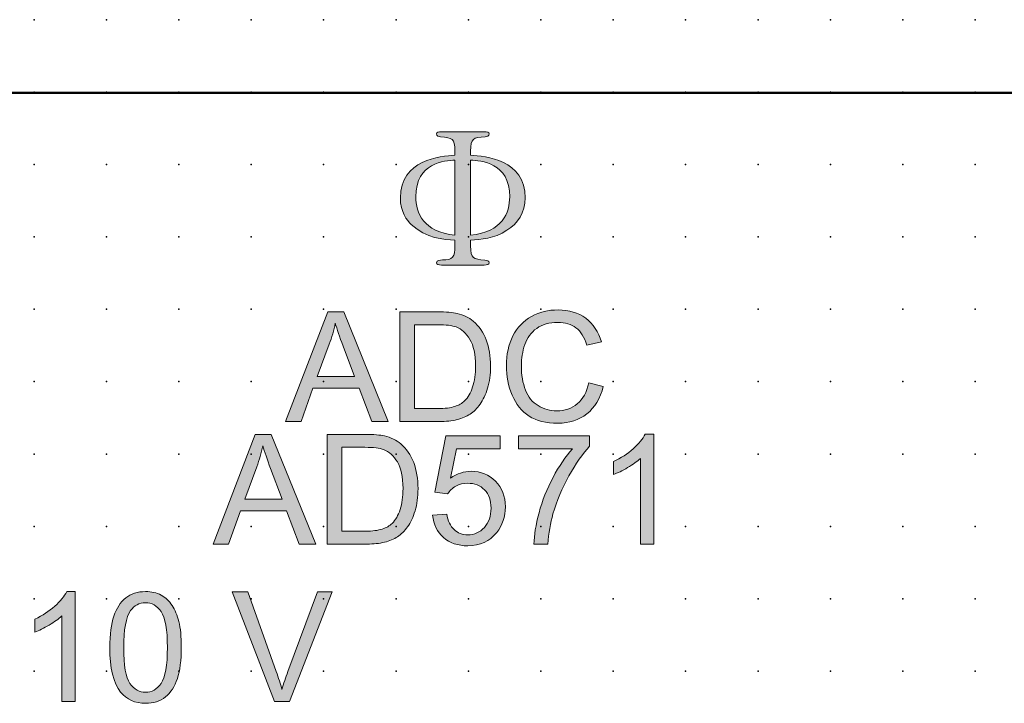
# Model space of a CAD drawing. Extents: x -14 to 107, y 1 to 103.
# Drawn here: x 39 to 73, y 80 to 103 of the extents above; entities that cross this region are included whole.
import ezdxf

# ---------------------------------------------------------------- set-up
doc = ezdxf.new("R2010")
doc.units = 0
doc.header["$PDSIZE"] = -2
doc.layers.get('0').update_dxf_attribs({"color": 9, "linetype": 'CONTINUOUS', "plot": 0})
doc.layers.add('00.9 GRID -025', color=1, linetype='CONTINUOUS', plot=False)
doc.layers.add('01.2-CONTINUOUS-025', color=2, linetype='CONTINUOUS')

# ---------------------------------------------------------------- blocks, each defined once
blk = doc.blocks.new('*U11')
blk.add_point((0, 0))
blk = doc.blocks.new('*U12')
at = {"layer": '00.9 GRID -025', "color": 0, "linetype": 'ByBlock', "lineweight": -2, "transparency": 16777216}
for p in [(-100, 72.5), (-97.5, 72.5), (-95, 72.5), (-92.5, 72.5), (-90, 72.5), (-87.5, 72.5), (-85, 72.5), (-82.5, 72.5), (-80, 72.5), (-77.5, 72.5), (-100, 70), (-97.5, 70), (-95, 70), (-92.5, 70), (-90, 70), (-87.5, 70), (-85, 70), (-82.5, 70), (-80, 70), (-77.5, 70), (-100, 67.5), (-97.5, 67.5), (-95, 67.5), (-92.5, 67.5), (-90, 67.5), (-87.5, 67.5), (-85, 67.5), (-82.5, 67.5), (-80, 67.5), (-77.5, 67.5), (-100, 65), (-97.5, 65), (-95, 65), (-92.5, 65), (-90, 65), (-87.5, 65), (-85, 65), (-82.5, 65), (-80, 65), (-77.5, 65), (-100, 62.5), (-97.5, 62.5), (-95, 62.5), (-92.5, 62.5), (-90, 62.5), (-87.5, 62.5), (-85, 62.5), (-82.5, 62.5), (-80, 62.5), (-77.5, 62.5), (-100, 60), (-97.5, 60), (-95, 60), (-92.5, 60), (-90, 60), (-87.5, 60), (-85, 60), (-82.5, 60), (-80, 60), (-77.5, 60), (-100, 57.5), (-97.5, 57.5), (-95, 57.5), (-92.5, 57.5), (-90, 57.5), (-87.5, 57.5), (-85, 57.5), (-82.5, 57.5), (-80, 57.5), (-77.5, 57.5), (-100, 55), (-97.5, 55), (-95, 55), (-92.5, 55), (-90, 55), (-87.5, 55), (-85, 55), (-82.5, 55), (-80, 55), (-77.5, 55), (-100, 52.5), (-97.5, 52.5), (-95, 52.5), (-92.5, 52.5), (-90, 52.5), (-87.5, 52.5), (-85, 52.5), (-82.5, 52.5), (-80, 52.5), (-77.5, 52.5), (-100, 50), (-97.5, 50), (-95, 50), (-92.5, 50), (-90, 50), (-87.5, 50), (-85, 50), (-82.5, 50), (-80, 50), (-77.5, 50), (-100, 47.5), (-97.5, 47.5), (-95, 47.5), (-92.5, 47.5), (-90, 47.5), (-87.5, 47.5), (-85, 47.5), (-82.5, 47.5), (-80, 47.5), (-77.5, 47.5), (-100, 45), (-97.5, 45), (-95, 45), (-92.5, 45), (-90, 45), (-87.5, 45), (-85, 45), (-82.5, 45), (-80, 45), (-77.5, 45), (-100, 42.5), (-97.5, 42.5), (-95, 42.5), (-92.5, 42.5), (-90, 42.5), (-87.5, 42.5), (-85, 42.5), (-82.5, 42.5), (-80, 42.5), (-77.5, 42.5), (-100, 40), (-97.5, 40), (-95, 40), (-92.5, 40), (-90, 40), (-87.5, 40), (-85, 40), (-82.5, 40), (-80, 40), (-77.5, 40)]:
    blk.add_blockref('*U11', p, dxfattribs=at)

msp = doc.modelspace()

# ---------------------------------------------------------------- hatches: boundary and pattern name
at = {"layer": '01.2-CONTINUOUS-025'}
h = msp.add_hatch(color=256, dxfattribs=at)
h.dxf.hatch_style = 2
edge = h.paths.add_edge_path()
edge.add_spline(control_points=[(54.515, 95.706), (53.434, 95.815), (53.164, 96.477), (53.164, 97.031), (53.164, 98.22), (54.17, 98.281), (54.515, 98.301), (54.515, 98.301), (54.515, 95.706), (54.515, 95.706)], knot_values=[0, 0, 0, 0, 1, 1, 1, 2, 2, 2, 3, 3, 3, 3], degree=3, periodic=0)
edge = h.paths.add_edge_path()
edge.add_spline(control_points=[(54.049, 99.274), (53.947, 99.274), (53.873, 99.261), (53.873, 99.2), (53.873, 99.126), (53.961, 99.111), (54.021, 99.105), (54.42, 99.057), (54.515, 99.064), (54.515, 98.605), (54.515, 98.605), (54.515, 98.47), (54.515, 98.47), (54.015, 98.429), (52.63, 98.315), (52.63, 96.997), (52.63, 96.504), (52.86, 96.213), (53.009, 96.072), (53.521, 95.585), (54.143, 95.558), (54.515, 95.538), (54.515, 95.538), (54.515, 95.342), (54.515, 95.342), (54.515, 94.943), (54.44, 94.849), (54.082, 94.849), (54.015, 94.849), (53.873, 94.841), (53.873, 94.748), (53.873, 94.686), (53.954, 94.673), (54.049, 94.673), (54.049, 94.673), (55.521, 94.673), (55.521, 94.673), (55.623, 94.673), (55.697, 94.686), (55.697, 94.748), (55.697, 94.835), (55.616, 94.835), (55.549, 94.841), (55.15, 94.883), (55.055, 94.883), (55.055, 95.342), (55.055, 95.342), (55.055, 95.538), (55.055, 95.538), (55.413, 95.558), (55.853, 95.578), (56.312, 95.875), (56.69, 96.119), (56.94, 96.471), (56.94, 96.997), (56.94, 98.315), (55.569, 98.429), (55.055, 98.47), (55.055, 98.47), (55.055, 98.605), (55.055, 98.605), (55.055, 99.064), (55.15, 99.071), (55.555, 99.105), (55.629, 99.111), (55.697, 99.126), (55.697, 99.2), (55.697, 99.261), (55.629, 99.274), (55.521, 99.274), (55.521, 99.274), (54.049, 99.274), (54.049, 99.274)], knot_values=[0, 0, 0, 0, 1, 1, 1, 2, 2, 2, 3, 3, 3, 4, 4, 4, 5, 5, 5, 6, 6, 6, 7, 7, 7, 8, 8, 8, 9, 9, 9, 10, 10, 10, 11, 11, 11, 12, 12, 12, 13, 13, 13, 14, 14, 14, 15, 15, 15, 16, 16, 16, 17, 17, 17, 18, 18, 18, 19, 19, 19, 20, 20, 20, 21, 21, 21, 22, 22, 22, 23, 23, 23, 24, 24, 24, 24], degree=3, periodic=0)
edge = h.paths.add_edge_path()
edge.add_spline(control_points=[(55.055, 98.301), (55.406, 98.281), (56.406, 98.22), (56.406, 97.031), (56.406, 96.483), (56.149, 95.815), (55.055, 95.706), (55.055, 95.706), (55.055, 98.301), (55.055, 98.301)], knot_values=[0, 0, 0, 0, 1, 1, 1, 2, 2, 2, 3, 3, 3, 3], degree=3, periodic=0)
h = msp.add_hatch(color=256, dxfattribs=at)
h.dxf.hatch_style = 2
edge = h.paths.add_edge_path()
edge.add_spline(control_points=[(50.176, 91.939), (50.263, 92.179), (50.333, 92.421), (50.383, 92.667), (50.444, 92.46), (50.534, 92.196), (50.653, 91.877), (50.653, 91.877), (51.048, 90.826), (51.048, 90.826), (51.048, 90.826), (49.759, 90.826), (49.759, 90.826), (49.759, 90.826), (50.176, 91.939), (50.176, 91.939)], knot_values=[0, 0, 0, 0, 1, 1, 1, 2, 2, 2, 3, 3, 3, 4, 4, 4, 5, 5, 5, 5], degree=3, periodic=0)
h.paths.add_polyline_path([(49.201, 89.272), (49.612, 90.418), (51.206, 90.418), (51.643, 89.272), (52.214, 89.272), (50.674, 93.059), (50.123, 93.059), (48.67, 89.272)])
h = msp.add_hatch(color=256, dxfattribs=at)
h.dxf.hatch_style = 2
edge = h.paths.add_edge_path()
edge.add_spline(control_points=[(53.114, 92.612), (53.114, 92.612), (53.909, 92.612), (53.909, 92.612), (54.207, 92.612), (54.423, 92.586), (54.557, 92.535), (54.743, 92.462), (54.901, 92.32), (55.031, 92.107), (55.161, 91.894), (55.226, 91.59), (55.226, 91.194), (55.226, 90.908), (55.193, 90.664), (55.126, 90.464), (55.06, 90.263), (54.968, 90.103), (54.849, 89.984), (54.764, 89.9), (54.651, 89.835), (54.509, 89.788), (54.367, 89.742), (54.172, 89.718), (53.922, 89.718), (53.922, 89.718), (53.114, 89.718), (53.114, 89.718), (53.114, 89.718), (53.114, 92.612), (53.114, 92.612)], knot_values=[0, 0, 0, 0, 1, 1, 1, 2, 2, 2, 3, 3, 3, 4, 4, 4, 5, 5, 5, 6, 6, 6, 7, 7, 7, 8, 8, 8, 9, 9, 9, 10, 10, 10, 10], degree=3, periodic=0)
edge = h.paths.add_edge_path()
edge.add_spline(control_points=[(53.979, 89.272), (54.208, 89.272), (54.411, 89.293), (54.588, 89.336), (54.764, 89.379), (54.915, 89.443), (55.04, 89.526), (55.165, 89.61), (55.28, 89.724), (55.385, 89.87), (55.49, 90.015), (55.576, 90.199), (55.643, 90.421), (55.71, 90.643), (55.744, 90.898), (55.744, 91.186), (55.744, 91.523), (55.694, 91.823), (55.595, 92.086), (55.496, 92.349), (55.347, 92.564), (55.147, 92.733), (54.994, 92.864), (54.809, 92.954), (54.592, 93.004), (54.437, 93.041), (54.212, 93.059), (53.917, 93.059), (53.917, 93.059), (52.613, 93.059), (52.613, 93.059), (52.613, 93.059), (52.613, 89.272), (52.613, 89.272), (52.613, 89.272), (53.979, 89.272), (53.979, 89.272)], knot_values=[0, 0, 0, 0, 1, 1, 1, 2, 2, 2, 3, 3, 3, 4, 4, 4, 5, 5, 5, 6, 6, 6, 7, 7, 7, 8, 8, 8, 9, 9, 9, 10, 10, 10, 11, 11, 11, 12, 12, 12, 12], degree=3, periodic=0)
h = msp.add_hatch(color=256, dxfattribs=at)
h.dxf.hatch_style = 2
edge = h.paths.add_edge_path()
edge.add_spline(control_points=[(59.135, 90.603), (59.135, 90.603), (59.637, 90.477), (59.637, 90.477), (59.532, 90.065), (59.343, 89.751), (59.07, 89.535), (58.797, 89.319), (58.464, 89.211), (58.07, 89.211), (57.662, 89.211), (57.33, 89.294), (57.075, 89.46), (56.819, 89.626), (56.624, 89.867), (56.491, 90.182), (56.358, 90.497), (56.291, 90.835), (56.291, 91.196), (56.291, 91.591), (56.366, 91.934), (56.517, 92.228), (56.667, 92.521), (56.881, 92.744), (57.159, 92.896), (57.437, 93.048), (57.743, 93.125), (58.077, 93.125), (58.455, 93.125), (58.773, 93.028), (59.031, 92.835), (59.289, 92.642), (59.469, 92.371), (59.571, 92.022), (59.571, 92.022), (59.075, 91.906), (59.075, 91.906), (58.987, 92.181), (58.86, 92.381), (58.694, 92.507), (58.527, 92.632), (58.318, 92.695), (58.065, 92.695), (57.775, 92.695), (57.533, 92.625), (57.338, 92.486), (57.143, 92.347), (57.006, 92.16), (56.927, 91.925), (56.849, 91.69), (56.809, 91.448), (56.809, 91.199), (56.809, 90.877), (56.856, 90.597), (56.95, 90.357), (57.043, 90.117), (57.189, 89.938), (57.387, 89.819), (57.584, 89.7), (57.798, 89.641), (58.029, 89.641), (58.309, 89.641), (58.546, 89.722), (58.741, 89.883), (58.935, 90.045), (59.067, 90.285), (59.135, 90.603)], knot_values=[0, 0, 0, 0, 1, 1, 1, 2, 2, 2, 3, 3, 3, 4, 4, 4, 5, 5, 5, 6, 6, 6, 7, 7, 7, 8, 8, 8, 9, 9, 9, 10, 10, 10, 11, 11, 11, 12, 12, 12, 13, 13, 13, 14, 14, 14, 15, 15, 15, 16, 16, 16, 17, 17, 17, 18, 18, 18, 19, 19, 19, 20, 20, 20, 21, 21, 21, 22, 22, 22, 22], degree=3, periodic=0)
h = msp.add_hatch(color=256, dxfattribs=at)
h.dxf.hatch_style = 2
edge = h.paths.add_edge_path()
edge.add_spline(control_points=[(47.672, 87.706), (47.76, 87.945), (47.829, 88.188), (47.879, 88.434), (47.941, 88.226), (48.031, 87.963), (48.149, 87.643), (48.149, 87.643), (48.545, 86.593), (48.545, 86.593), (48.545, 86.593), (47.256, 86.593), (47.256, 86.593), (47.256, 86.593), (47.672, 87.706), (47.672, 87.706)], knot_values=[0, 0, 0, 0, 1, 1, 1, 2, 2, 2, 3, 3, 3, 4, 4, 4, 5, 5, 5, 5], degree=3, periodic=0)
h.paths.add_polyline_path([(46.697, 85.038), (47.108, 86.185), (48.702, 86.185), (49.139, 85.038), (49.71, 85.038), (48.17, 88.825), (47.619, 88.825), (46.166, 85.038)])
h = msp.add_hatch(color=256, dxfattribs=at)
h.dxf.hatch_style = 2
edge = h.paths.add_edge_path()
edge.add_spline(control_points=[(50.611, 88.379), (50.611, 88.379), (51.406, 88.379), (51.406, 88.379), (51.703, 88.379), (51.919, 88.353), (52.053, 88.301), (52.239, 88.229), (52.397, 88.087), (52.527, 87.874), (52.657, 87.661), (52.722, 87.357), (52.722, 86.96), (52.722, 86.674), (52.689, 86.431), (52.622, 86.23), (52.556, 86.03), (52.464, 85.87), (52.345, 85.751), (52.261, 85.667), (52.148, 85.601), (52.006, 85.555), (51.864, 85.508), (51.668, 85.485), (51.418, 85.485), (51.418, 85.485), (50.611, 85.485), (50.611, 85.485), (50.611, 85.485), (50.611, 88.379), (50.611, 88.379)], knot_values=[0, 0, 0, 0, 1, 1, 1, 2, 2, 2, 3, 3, 3, 4, 4, 4, 5, 5, 5, 6, 6, 6, 7, 7, 7, 8, 8, 8, 9, 9, 9, 10, 10, 10, 10], degree=3, periodic=0)
edge = h.paths.add_edge_path()
edge.add_spline(control_points=[(51.476, 85.038), (51.705, 85.038), (51.907, 85.06), (52.084, 85.103), (52.26, 85.146), (52.411, 85.209), (52.536, 85.293), (52.661, 85.376), (52.776, 85.491), (52.881, 85.636), (52.986, 85.782), (53.072, 85.966), (53.139, 86.188), (53.206, 86.41), (53.24, 86.665), (53.24, 86.952), (53.24, 87.29), (53.191, 87.59), (53.091, 87.853), (52.992, 88.115), (52.843, 88.331), (52.643, 88.5), (52.49, 88.631), (52.305, 88.721), (52.088, 88.771), (51.933, 88.807), (51.708, 88.825), (51.414, 88.825), (51.414, 88.825), (50.109, 88.825), (50.109, 88.825), (50.109, 88.825), (50.109, 85.038), (50.109, 85.038), (50.109, 85.038), (51.476, 85.038), (51.476, 85.038)], knot_values=[0, 0, 0, 0, 1, 1, 1, 2, 2, 2, 3, 3, 3, 4, 4, 4, 5, 5, 5, 6, 6, 6, 7, 7, 7, 8, 8, 8, 9, 9, 9, 10, 10, 10, 11, 11, 11, 12, 12, 12, 12], degree=3, periodic=0)
h = msp.add_hatch(color=256, dxfattribs=at)
h.dxf.hatch_style = 2
edge = h.paths.add_edge_path()
edge.add_spline(control_points=[(53.743, 86.036), (53.743, 86.036), (54.234, 86.075), (54.234, 86.075), (54.27, 85.837), (54.353, 85.658), (54.484, 85.538), (54.614, 85.418), (54.774, 85.358), (54.961, 85.358), (55.187, 85.358), (55.377, 85.442), (55.531, 85.611), (55.684, 85.78), (55.761, 86.003), (55.761, 86.282), (55.761, 86.547), (55.687, 86.756), (55.539, 86.909), (55.391, 87.062), (55.196, 87.139), (54.952, 87.139), (54.8, 87.139), (54.664, 87.104), (54.544, 87.036), (54.425, 86.967), (54.33, 86.879), (54.261, 86.769), (54.261, 86.769), (53.826, 86.83), (53.826, 86.83), (53.826, 86.83), (54.195, 88.776), (54.195, 88.776), (54.195, 88.776), (56.08, 88.776), (56.08, 88.776), (56.08, 88.776), (56.08, 88.329), (56.08, 88.329), (56.08, 88.329), (54.566, 88.329), (54.566, 88.329), (54.566, 88.329), (54.361, 87.313), (54.361, 87.313), (54.589, 87.472), (54.828, 87.552), (55.078, 87.552), (55.409, 87.552), (55.688, 87.437), (55.915, 87.209), (56.143, 86.98), (56.257, 86.685), (56.257, 86.326), (56.257, 85.983), (56.157, 85.687), (55.957, 85.437), (55.714, 85.131), (55.382, 84.978), (54.961, 84.978), (54.616, 84.978), (54.335, 85.074), (54.117, 85.268), (53.899, 85.461), (53.774, 85.717), (53.743, 86.036)], knot_values=[0, 0, 0, 0, 1, 1, 1, 2, 2, 2, 3, 3, 3, 4, 4, 4, 5, 5, 5, 6, 6, 6, 7, 7, 7, 8, 8, 8, 9, 9, 9, 10, 10, 10, 11, 11, 11, 12, 12, 12, 13, 13, 13, 14, 14, 14, 15, 15, 15, 16, 16, 16, 17, 17, 17, 18, 18, 18, 19, 19, 19, 20, 20, 20, 21, 21, 21, 22, 22, 22, 22], degree=3, periodic=0)
h = msp.add_hatch(color=256, dxfattribs=at)
h.dxf.hatch_style = 2
edge = h.paths.add_edge_path()
edge.add_spline(control_points=[(56.714, 88.329), (56.714, 88.329), (56.714, 88.776), (56.714, 88.776), (56.714, 88.776), (59.167, 88.776), (59.167, 88.776), (59.167, 88.776), (59.167, 88.415), (59.167, 88.415), (58.925, 88.158), (58.687, 87.817), (58.45, 87.392), (58.213, 86.966), (58.03, 86.529), (57.901, 86.079), (57.808, 85.762), (57.748, 85.416), (57.722, 85.038), (57.722, 85.038), (57.243, 85.038), (57.243, 85.038), (57.248, 85.336), (57.307, 85.696), (57.419, 86.118), (57.531, 86.54), (57.692, 86.947), (57.902, 87.339), (58.112, 87.73), (58.335, 88.061), (58.571, 88.329), (58.571, 88.329), (56.714, 88.329), (56.714, 88.329)], knot_values=[0, 0, 0, 0, 1, 1, 1, 2, 2, 2, 3, 3, 3, 4, 4, 4, 5, 5, 5, 6, 6, 6, 7, 7, 7, 8, 8, 8, 9, 9, 9, 10, 10, 10, 11, 11, 11, 11], degree=3, periodic=0)
h = msp.add_hatch(color=256, dxfattribs=at)
h.dxf.hatch_style = 2
edge = h.paths.add_edge_path()
edge.add_spline(control_points=[(61.382, 85.038), (61.382, 85.038), (60.919, 85.038), (60.919, 85.038), (60.919, 85.038), (60.919, 87.998), (60.919, 87.998), (60.807, 87.891), (60.66, 87.785), (60.478, 87.678), (60.296, 87.571), (60.132, 87.491), (59.987, 87.438), (59.987, 87.438), (59.987, 87.887), (59.987, 87.887), (60.248, 88.009), (60.475, 88.157), (60.67, 88.331), (60.865, 88.504), (61.003, 88.673), (61.084, 88.836), (61.084, 88.836), (61.382, 88.836), (61.382, 88.836), (61.382, 88.836), (61.382, 85.038), (61.382, 85.038)], knot_values=[0, 0, 0, 0, 1, 1, 1, 2, 2, 2, 3, 3, 3, 4, 4, 4, 5, 5, 5, 6, 6, 6, 7, 7, 7, 8, 8, 8, 9, 9, 9, 9], degree=3, periodic=0)
h = msp.add_hatch(color=256, dxfattribs=at)
h.dxf.hatch_style = 2
edge = h.paths.add_edge_path()
edge.add_spline(control_points=[(41.407, 79.6), (41.407, 79.6), (40.944, 79.6), (40.944, 79.6), (40.944, 79.6), (40.944, 82.559), (40.944, 82.559), (40.832, 82.452), (40.685, 82.346), (40.503, 82.239), (40.321, 82.132), (40.157, 82.052), (40.013, 81.999), (40.013, 81.999), (40.013, 82.448), (40.013, 82.448), (40.273, 82.57), (40.5, 82.718), (40.695, 82.892), (40.89, 83.065), (41.028, 83.234), (41.109, 83.397), (41.109, 83.397), (41.407, 83.397), (41.407, 83.397), (41.407, 83.397), (41.407, 79.6), (41.407, 79.6)], knot_values=[0, 0, 0, 0, 1, 1, 1, 2, 2, 2, 3, 3, 3, 4, 4, 4, 5, 5, 5, 6, 6, 6, 7, 7, 7, 8, 8, 8, 9, 9, 9, 9], degree=3, periodic=0)
h = msp.add_hatch(color=256, dxfattribs=at)
h.dxf.hatch_style = 2
edge = h.paths.add_edge_path()
edge.add_spline(control_points=[(43.315, 82.741), (43.443, 82.921), (43.614, 83.012), (43.827, 83.012), (44.044, 83.012), (44.225, 82.909), (44.37, 82.705), (44.515, 82.5), (44.587, 82.087), (44.587, 81.465), (44.587, 80.845), (44.514, 80.432), (44.369, 80.227), (44.224, 80.022), (44.045, 79.919), (43.832, 79.919), (43.619, 79.919), (43.44, 80.021), (43.295, 80.226), (43.149, 80.43), (43.077, 80.843), (43.077, 81.465), (43.077, 82.086), (43.156, 82.511), (43.315, 82.741)], knot_values=[0, 0, 0, 0, 1, 1, 1, 2, 2, 2, 3, 3, 3, 4, 4, 4, 5, 5, 5, 6, 6, 6, 7, 7, 7, 8, 8, 8, 8], degree=3, periodic=0)
edge = h.paths.add_edge_path()
edge.add_spline(control_points=[(42.972, 79.928), (43.18, 79.668), (43.467, 79.539), (43.832, 79.539), (44.109, 79.539), (44.339, 79.613), (44.52, 79.76), (44.702, 79.908), (44.838, 80.119), (44.93, 80.392), (45.021, 80.665), (45.067, 81.023), (45.067, 81.467), (45.067, 81.841), (45.038, 82.139), (44.981, 82.36), (44.925, 82.581), (44.847, 82.768), (44.748, 82.922), (44.649, 83.076), (44.522, 83.193), (44.368, 83.275), (44.214, 83.357), (44.035, 83.397), (43.832, 83.397), (43.556, 83.397), (43.328, 83.324), (43.146, 83.177), (42.965, 83.03), (42.828, 82.82), (42.735, 82.547), (42.643, 82.274), (42.597, 81.914), (42.597, 81.467), (42.597, 80.757), (42.722, 80.244), (42.972, 79.928)], knot_values=[0, 0, 0, 0, 1, 1, 1, 2, 2, 2, 3, 3, 3, 4, 4, 4, 5, 5, 5, 6, 6, 6, 7, 7, 7, 8, 8, 8, 9, 9, 9, 10, 10, 10, 11, 11, 11, 12, 12, 12, 12], degree=3, periodic=0)
h = msp.add_hatch(color=256, dxfattribs=at)
h.dxf.hatch_style = 2
edge = h.paths.add_edge_path()
edge.add_spline(control_points=[(48.28, 79.6), (48.28, 79.6), (46.818, 83.386), (46.818, 83.386), (46.818, 83.386), (47.36, 83.386), (47.36, 83.386), (47.36, 83.386), (48.343, 80.635), (48.343, 80.635), (48.422, 80.415), (48.489, 80.208), (48.542, 80.016), (48.601, 80.222), (48.669, 80.429), (48.746, 80.635), (48.746, 80.635), (49.769, 83.386), (49.769, 83.386), (49.769, 83.386), (50.28, 83.386), (50.28, 83.386), (50.28, 83.386), (48.803, 79.6), (48.803, 79.6), (48.803, 79.6), (48.28, 79.6), (48.28, 79.6)], knot_values=[0, 0, 0, 0, 1, 1, 1, 2, 2, 2, 3, 3, 3, 4, 4, 4, 5, 5, 5, 6, 6, 6, 7, 7, 7, 8, 8, 8, 9, 9, 9, 9], degree=3, periodic=0)

# ---------------------------------------------------------------- linework, layer by layer
at = {"layer": '01.2-CONTINUOUS-025', "lineweight": 50}
msp.add_line((15.679, 100.626), (93.519, 100.626), dxfattribs=at)
at = {"layer": '01.2-CONTINUOUS-025', "lineweight": 0}
for p, q in [((50.123, 93.059), (48.67, 89.272)), ((50.674, 93.059), (50.123, 93.059)), ((52.214, 89.272), (50.674, 93.059)), ((49.201, 89.272), (49.612, 90.418)), ((49.612, 90.418), (51.206, 90.418)), ((51.206, 90.418), (51.643, 89.272)), ((48.67, 89.272), (49.201, 89.272)), ((51.643, 89.272), (52.214, 89.272)), ((47.619, 88.825), (46.166, 85.038)), ((48.17, 88.825), (47.619, 88.825)), ((49.71, 85.038), (48.17, 88.825)), ((46.697, 85.038), (47.108, 86.185)), ((47.108, 86.185), (48.702, 86.185)), ((48.702, 86.185), (49.139, 85.038)), ((46.166, 85.038), (46.697, 85.038)), ((49.139, 85.038), (49.71, 85.038))]:
    msp.add_line(p, q, dxfattribs=at)
for points, knots in [([(54.049, 99.274), (53.947, 99.274), (53.873, 99.261), (53.873, 99.2), (53.873, 99.126), (53.961, 99.111), (54.021, 99.105)], [0, 0, 0, 0, 1, 1, 1, 2, 2, 2, 2]), ([(55.555, 99.105), (55.629, 99.111), (55.697, 99.126), (55.697, 99.2), (55.697, 99.261), (55.629, 99.274), (55.521, 99.274)], [21, 21, 21, 21, 22, 22, 22, 23, 23, 23, 23]), ([(54.515, 98.47), (54.015, 98.429), (52.63, 98.315), (52.63, 96.997), (52.63, 96.504), (52.86, 96.213), (53.009, 96.072)], [4, 4, 4, 4, 5, 5, 5, 6, 6, 6, 6]), ([(54.515, 95.706), (53.434, 95.815), (53.164, 96.477), (53.164, 97.031), (53.164, 98.22), (54.17, 98.281), (54.515, 98.301)], [0, 0, 0, 0, 1, 1, 1, 2, 2, 2, 2]), ([(56.312, 95.875), (56.69, 96.119), (56.94, 96.471), (56.94, 96.997), (56.94, 98.315), (55.569, 98.429), (55.055, 98.47)], [17, 17, 17, 17, 18, 18, 18, 19, 19, 19, 19]), ([(55.055, 98.301), (55.406, 98.281), (56.406, 98.22), (56.406, 97.031), (56.406, 96.483), (56.149, 95.815), (55.055, 95.706)], [0, 0, 0, 0, 1, 1, 1, 2, 2, 2, 2]), ([(54.515, 95.342), (54.515, 94.943), (54.44, 94.849), (54.082, 94.849), (54.015, 94.849), (53.873, 94.841), (53.873, 94.748), (53.873, 94.686), (53.954, 94.673), (54.049, 94.673)], [8, 8, 8, 8, 9, 9, 9, 10, 10, 10, 11, 11, 11, 11]), ([(55.521, 94.673), (55.623, 94.673), (55.697, 94.686), (55.697, 94.748), (55.697, 94.835), (55.616, 94.835), (55.549, 94.841)], [12, 12, 12, 12, 13, 13, 13, 14, 14, 14, 14]), ([(57.159, 92.896), (57.437, 93.048), (57.743, 93.125), (58.077, 93.125), (58.455, 93.125), (58.773, 93.028), (59.031, 92.835)], [8, 8, 8, 8, 9, 9, 9, 10, 10, 10, 10]), ([(58.694, 92.507), (58.527, 92.632), (58.318, 92.695), (58.065, 92.695), (57.775, 92.695), (57.533, 92.625), (57.338, 92.486)], [13, 13, 13, 13, 14, 14, 14, 15, 15, 15, 15]), ([(56.491, 90.182), (56.358, 90.497), (56.291, 90.835), (56.291, 91.196), (56.291, 91.591), (56.366, 91.934), (56.517, 92.228)], [5, 5, 5, 5, 6, 6, 6, 7, 7, 7, 7]), ([(55.031, 92.107), (55.161, 91.894), (55.226, 91.59), (55.226, 91.194), (55.226, 90.908), (55.193, 90.664), (55.126, 90.464)], [3, 3, 3, 3, 4, 4, 4, 5, 5, 5, 5]), ([(55.643, 90.421), (55.71, 90.643), (55.744, 90.898), (55.744, 91.186), (55.744, 91.523), (55.694, 91.823), (55.595, 92.086)], [4, 4, 4, 4, 5, 5, 5, 6, 6, 6, 6]), ([(56.927, 91.925), (56.849, 91.69), (56.809, 91.448), (56.809, 91.199), (56.809, 90.877), (56.856, 90.597), (56.95, 90.357)], [16, 16, 16, 16, 17, 17, 17, 18, 18, 18, 18]), ([(57.387, 89.819), (57.584, 89.7), (57.798, 89.641), (58.029, 89.641), (58.309, 89.641), (58.546, 89.722), (58.741, 89.883)], [19, 19, 19, 19, 20, 20, 20, 21, 21, 21, 21]), ([(59.07, 89.535), (58.797, 89.319), (58.464, 89.211), (58.07, 89.211), (57.662, 89.211), (57.33, 89.294), (57.075, 89.46)], [2, 2, 2, 2, 3, 3, 3, 4, 4, 4, 4]), ([(52.527, 87.874), (52.657, 87.661), (52.722, 87.357), (52.722, 86.96), (52.722, 86.674), (52.689, 86.431), (52.622, 86.23)], [3, 3, 3, 3, 4, 4, 4, 5, 5, 5, 5]), ([(53.139, 86.188), (53.206, 86.41), (53.24, 86.665), (53.24, 86.952), (53.24, 87.29), (53.191, 87.59), (53.091, 87.853)], [4, 4, 4, 4, 5, 5, 5, 6, 6, 6, 6]), ([(54.361, 87.313), (54.589, 87.472), (54.828, 87.552), (55.078, 87.552), (55.409, 87.552), (55.688, 87.437), (55.915, 87.209)], [15, 15, 15, 15, 16, 16, 16, 17, 17, 17, 17]), ([(55.539, 86.909), (55.391, 87.062), (55.196, 87.139), (54.952, 87.139), (54.8, 87.139), (54.664, 87.104), (54.544, 87.036)], [6, 6, 6, 6, 7, 7, 7, 8, 8, 8, 8]), ([(55.915, 87.209), (56.143, 86.98), (56.257, 86.685), (56.257, 86.326), (56.257, 85.983), (56.157, 85.687), (55.957, 85.437)], [17, 17, 17, 17, 18, 18, 18, 19, 19, 19, 19]), ([(54.484, 85.538), (54.614, 85.418), (54.774, 85.358), (54.961, 85.358), (55.187, 85.358), (55.377, 85.442), (55.531, 85.611), (55.684, 85.78), (55.761, 86.003), (55.761, 86.282), (55.761, 86.547), (55.687, 86.756), (55.539, 86.909)], [2, 2, 2, 2, 3, 3, 3, 4, 4, 4, 5, 5, 5, 6, 6, 6, 6]), ([(55.957, 85.437), (55.714, 85.131), (55.382, 84.978), (54.961, 84.978), (54.616, 84.978), (54.335, 85.074), (54.117, 85.268)], [19, 19, 19, 19, 20, 20, 20, 21, 21, 21, 21]), ([(44.368, 83.275), (44.214, 83.357), (44.035, 83.397), (43.832, 83.397), (43.556, 83.397), (43.328, 83.324), (43.146, 83.177)], [7, 7, 7, 7, 8, 8, 8, 9, 9, 9, 9]), ([(43.315, 82.741), (43.443, 82.921), (43.614, 83.012), (43.827, 83.012), (44.044, 83.012), (44.225, 82.909), (44.37, 82.705)], [0, 0, 0, 0, 1, 1, 1, 2, 2, 2, 2]), ([(43.295, 80.226), (43.149, 80.43), (43.077, 80.843), (43.077, 81.465), (43.077, 82.086), (43.156, 82.511), (43.315, 82.741)], [6, 6, 6, 6, 7, 7, 7, 8, 8, 8, 8]), ([(44.37, 82.705), (44.515, 82.5), (44.587, 82.087), (44.587, 81.465), (44.587, 80.845), (44.514, 80.432), (44.369, 80.227)], [2, 2, 2, 2, 3, 3, 3, 4, 4, 4, 4]), ([(42.735, 82.547), (42.643, 82.274), (42.597, 81.914), (42.597, 81.467), (42.597, 80.757), (42.722, 80.244), (42.972, 79.928)], [10, 10, 10, 10, 11, 11, 11, 12, 12, 12, 12]), ([(44.52, 79.76), (44.702, 79.908), (44.838, 80.119), (44.93, 80.392), (45.021, 80.665), (45.067, 81.023), (45.067, 81.467), (45.067, 81.841), (45.038, 82.139), (44.981, 82.36)], [2, 2, 2, 2, 3, 3, 3, 4, 4, 4, 5, 5, 5, 5]), ([(42.972, 79.928), (43.18, 79.668), (43.467, 79.539), (43.832, 79.539), (44.109, 79.539), (44.339, 79.613), (44.52, 79.76)], [0, 0, 0, 0, 1, 1, 1, 2, 2, 2, 2]), ([(44.369, 80.227), (44.224, 80.022), (44.045, 79.919), (43.832, 79.919), (43.619, 79.919), (43.44, 80.021), (43.295, 80.226)], [4, 4, 4, 4, 5, 5, 5, 6, 6, 6, 6])]:
    msp.add_open_spline(points, degree=3, knots=knots, dxfattribs=at)
for points in [[(54.021, 99.105), (54.42, 99.057), (54.515, 99.064), (54.515, 98.605)], [(55.521, 99.274), (55.521, 99.274), (54.049, 99.274), (54.049, 99.274)], [(55.055, 98.605), (55.055, 99.064), (55.15, 99.071), (55.555, 99.105)], [(54.515, 98.605), (54.515, 98.605), (54.515, 98.47), (54.515, 98.47)], [(55.055, 98.47), (55.055, 98.47), (55.055, 98.605), (55.055, 98.605)], [(54.515, 98.301), (54.515, 98.301), (54.515, 95.706), (54.515, 95.706)], [(55.055, 95.706), (55.055, 95.706), (55.055, 98.301), (55.055, 98.301)], [(53.009, 96.072), (53.521, 95.585), (54.143, 95.558), (54.515, 95.538)], [(55.055, 95.538), (55.413, 95.558), (55.853, 95.578), (56.312, 95.875)], [(54.515, 95.538), (54.515, 95.538), (54.515, 95.342), (54.515, 95.342)], [(55.055, 95.342), (55.055, 95.342), (55.055, 95.538), (55.055, 95.538)], [(55.549, 94.841), (55.15, 94.883), (55.055, 94.883), (55.055, 95.342)], [(54.049, 94.673), (54.049, 94.673), (55.521, 94.673), (55.521, 94.673)], [(53.917, 93.059), (53.917, 93.059), (52.613, 93.059), (52.613, 93.059)], [(52.613, 93.059), (52.613, 93.059), (52.613, 89.272), (52.613, 89.272)], [(54.592, 93.004), (54.437, 93.041), (54.212, 93.059), (53.917, 93.059)], [(55.147, 92.733), (54.994, 92.864), (54.809, 92.954), (54.592, 93.004)], [(56.517, 92.228), (56.667, 92.521), (56.881, 92.744), (57.159, 92.896)], [(59.031, 92.835), (59.289, 92.642), (59.469, 92.371), (59.571, 92.022)], [(50.176, 91.939), (50.263, 92.179), (50.333, 92.421), (50.383, 92.667)], [(50.383, 92.667), (50.444, 92.46), (50.534, 92.196), (50.653, 91.877)], [(53.114, 92.612), (53.114, 92.612), (53.909, 92.612), (53.909, 92.612)], [(53.114, 89.718), (53.114, 89.718), (53.114, 92.612), (53.114, 92.612)], [(53.909, 92.612), (54.207, 92.612), (54.423, 92.586), (54.557, 92.535)], [(54.557, 92.535), (54.743, 92.462), (54.901, 92.32), (55.031, 92.107)], [(55.595, 92.086), (55.496, 92.349), (55.347, 92.564), (55.147, 92.733)], [(57.338, 92.486), (57.143, 92.347), (57.006, 92.16), (56.927, 91.925)], [(59.075, 91.906), (58.987, 92.181), (58.86, 92.381), (58.694, 92.507)], [(49.759, 90.826), (49.759, 90.826), (50.176, 91.939), (50.176, 91.939)], [(50.653, 91.877), (50.653, 91.877), (51.048, 90.826), (51.048, 90.826)], [(59.571, 92.022), (59.571, 92.022), (59.075, 91.906), (59.075, 91.906)], [(51.048, 90.826), (51.048, 90.826), (49.759, 90.826), (49.759, 90.826)], [(55.126, 90.464), (55.06, 90.263), (54.968, 90.103), (54.849, 89.984)], [(58.741, 89.883), (58.935, 90.045), (59.067, 90.285), (59.135, 90.603)], [(59.637, 90.477), (59.532, 90.065), (59.343, 89.751), (59.07, 89.535)], [(59.135, 90.603), (59.135, 90.603), (59.637, 90.477), (59.637, 90.477)], [(55.385, 89.87), (55.49, 90.015), (55.576, 90.199), (55.643, 90.421)], [(57.075, 89.46), (56.819, 89.626), (56.624, 89.867), (56.491, 90.182)], [(56.95, 90.357), (57.043, 90.117), (57.189, 89.938), (57.387, 89.819)], [(54.509, 89.788), (54.367, 89.742), (54.172, 89.718), (53.922, 89.718)], [(54.849, 89.984), (54.764, 89.9), (54.651, 89.835), (54.509, 89.788)], [(55.04, 89.526), (55.165, 89.61), (55.28, 89.724), (55.385, 89.87)], [(53.922, 89.718), (53.922, 89.718), (53.114, 89.718), (53.114, 89.718)], [(54.588, 89.336), (54.764, 89.379), (54.915, 89.443), (55.04, 89.526)], [(52.613, 89.272), (52.613, 89.272), (53.979, 89.272), (53.979, 89.272)], [(53.979, 89.272), (54.208, 89.272), (54.411, 89.293), (54.588, 89.336)], [(51.414, 88.825), (51.414, 88.825), (50.109, 88.825), (50.109, 88.825)], [(50.109, 88.825), (50.109, 88.825), (50.109, 85.038), (50.109, 85.038)], [(52.088, 88.771), (51.933, 88.807), (51.708, 88.825), (51.414, 88.825)], [(52.643, 88.5), (52.49, 88.631), (52.305, 88.721), (52.088, 88.771)], [(53.826, 86.83), (53.826, 86.83), (54.195, 88.776), (54.195, 88.776)], [(54.195, 88.776), (54.195, 88.776), (56.08, 88.776), (56.08, 88.776)], [(56.08, 88.776), (56.08, 88.776), (56.08, 88.329), (56.08, 88.329)], [(56.714, 88.329), (56.714, 88.329), (56.714, 88.776), (56.714, 88.776)], [(56.714, 88.776), (56.714, 88.776), (59.167, 88.776), (59.167, 88.776)], [(59.167, 88.776), (59.167, 88.776), (59.167, 88.415), (59.167, 88.415)], [(60.67, 88.331), (60.865, 88.504), (61.003, 88.673), (61.084, 88.836)], [(61.084, 88.836), (61.084, 88.836), (61.382, 88.836), (61.382, 88.836)], [(61.382, 88.836), (61.382, 88.836), (61.382, 85.038), (61.382, 85.038)], [(47.672, 87.706), (47.76, 87.945), (47.829, 88.188), (47.879, 88.434)], [(47.879, 88.434), (47.941, 88.226), (48.031, 87.963), (48.149, 87.643)], [(53.091, 87.853), (52.992, 88.115), (52.843, 88.331), (52.643, 88.5)], [(59.167, 88.415), (58.925, 88.158), (58.687, 87.817), (58.45, 87.392)], [(50.611, 88.379), (50.611, 88.379), (51.406, 88.379), (51.406, 88.379)], [(50.611, 85.485), (50.611, 85.485), (50.611, 88.379), (50.611, 88.379)], [(51.406, 88.379), (51.703, 88.379), (51.919, 88.353), (52.053, 88.301)], [(52.053, 88.301), (52.239, 88.229), (52.397, 88.087), (52.527, 87.874)], [(54.566, 88.329), (54.566, 88.329), (54.361, 87.313), (54.361, 87.313)], [(56.08, 88.329), (56.08, 88.329), (54.566, 88.329), (54.566, 88.329)], [(58.571, 88.329), (58.571, 88.329), (56.714, 88.329), (56.714, 88.329)], [(57.902, 87.339), (58.112, 87.73), (58.335, 88.061), (58.571, 88.329)], [(59.987, 87.887), (60.248, 88.009), (60.475, 88.157), (60.67, 88.331)], [(59.987, 87.438), (59.987, 87.438), (59.987, 87.887), (59.987, 87.887)], [(60.919, 87.998), (60.807, 87.891), (60.66, 87.785), (60.478, 87.678)], [(60.919, 85.038), (60.919, 85.038), (60.919, 87.998), (60.919, 87.998)], [(47.256, 86.593), (47.256, 86.593), (47.672, 87.706), (47.672, 87.706)], [(48.149, 87.643), (48.149, 87.643), (48.545, 86.593), (48.545, 86.593)], [(58.45, 87.392), (58.213, 86.966), (58.03, 86.529), (57.901, 86.079)], [(60.478, 87.678), (60.296, 87.571), (60.132, 87.491), (59.987, 87.438)], [(54.544, 87.036), (54.425, 86.967), (54.33, 86.879), (54.261, 86.769)], [(57.419, 86.118), (57.531, 86.54), (57.692, 86.947), (57.902, 87.339)], [(54.261, 86.769), (54.261, 86.769), (53.826, 86.83), (53.826, 86.83)], [(48.545, 86.593), (48.545, 86.593), (47.256, 86.593), (47.256, 86.593)], [(52.622, 86.23), (52.556, 86.03), (52.464, 85.87), (52.345, 85.751)], [(52.881, 85.636), (52.986, 85.782), (53.072, 85.966), (53.139, 86.188)], [(53.743, 86.036), (53.743, 86.036), (54.234, 86.075), (54.234, 86.075)], [(54.117, 85.268), (53.899, 85.461), (53.774, 85.717), (53.743, 86.036)], [(54.234, 86.075), (54.27, 85.837), (54.353, 85.658), (54.484, 85.538)], [(57.243, 85.038), (57.248, 85.336), (57.307, 85.696), (57.419, 86.118)], [(57.901, 86.079), (57.808, 85.762), (57.748, 85.416), (57.722, 85.038)], [(52.345, 85.751), (52.261, 85.667), (52.148, 85.601), (52.006, 85.555)], [(51.418, 85.485), (51.418, 85.485), (50.611, 85.485), (50.611, 85.485)], [(52.006, 85.555), (51.864, 85.508), (51.668, 85.485), (51.418, 85.485)], [(52.536, 85.293), (52.661, 85.376), (52.776, 85.491), (52.881, 85.636)], [(50.109, 85.038), (50.109, 85.038), (51.476, 85.038), (51.476, 85.038)], [(51.476, 85.038), (51.705, 85.038), (51.907, 85.06), (52.084, 85.103)], [(52.084, 85.103), (52.26, 85.146), (52.411, 85.209), (52.536, 85.293)], [(57.722, 85.038), (57.722, 85.038), (57.243, 85.038), (57.243, 85.038)], [(61.382, 85.038), (61.382, 85.038), (60.919, 85.038), (60.919, 85.038)], [(40.695, 82.892), (40.89, 83.065), (41.028, 83.234), (41.109, 83.397)], [(41.109, 83.397), (41.109, 83.397), (41.407, 83.397), (41.407, 83.397)], [(41.407, 83.397), (41.407, 83.397), (41.407, 79.6), (41.407, 79.6)], [(48.28, 79.6), (48.28, 79.6), (46.818, 83.386), (46.818, 83.386)], [(46.818, 83.386), (46.818, 83.386), (47.36, 83.386), (47.36, 83.386)], [(47.36, 83.386), (47.36, 83.386), (48.343, 80.635), (48.343, 80.635)], [(48.746, 80.635), (48.746, 80.635), (49.769, 83.386), (49.769, 83.386)], [(50.28, 83.386), (50.28, 83.386), (48.803, 79.6), (48.803, 79.6)], [(49.769, 83.386), (49.769, 83.386), (50.28, 83.386), (50.28, 83.386)], [(43.146, 83.177), (42.965, 83.03), (42.828, 82.82), (42.735, 82.547)], [(44.748, 82.922), (44.649, 83.076), (44.522, 83.193), (44.368, 83.275)], [(40.013, 82.448), (40.273, 82.57), (40.5, 82.718), (40.695, 82.892)], [(44.981, 82.36), (44.925, 82.581), (44.847, 82.768), (44.748, 82.922)], [(40.013, 81.999), (40.013, 81.999), (40.013, 82.448), (40.013, 82.448)], [(40.944, 82.559), (40.832, 82.452), (40.685, 82.346), (40.503, 82.239)], [(40.944, 79.6), (40.944, 79.6), (40.944, 82.559), (40.944, 82.559)], [(40.503, 82.239), (40.321, 82.132), (40.157, 82.052), (40.013, 81.999)], [(48.343, 80.635), (48.422, 80.415), (48.489, 80.208), (48.542, 80.016)], [(48.542, 80.016), (48.601, 80.222), (48.669, 80.429), (48.746, 80.635)], [(41.407, 79.6), (41.407, 79.6), (40.944, 79.6), (40.944, 79.6)], [(48.803, 79.6), (48.803, 79.6), (48.28, 79.6), (48.28, 79.6)]]:
    msp.add_open_spline(points, degree=3, dxfattribs=at)

# ---------------------------------------------------------------- block references
at = {"layer": '00.9 GRID -025', "rotation": 270}
msp.add_blockref('*U12', (-0.018, 3.147), dxfattribs=at)

doc.saveas('drawing.dxf')
